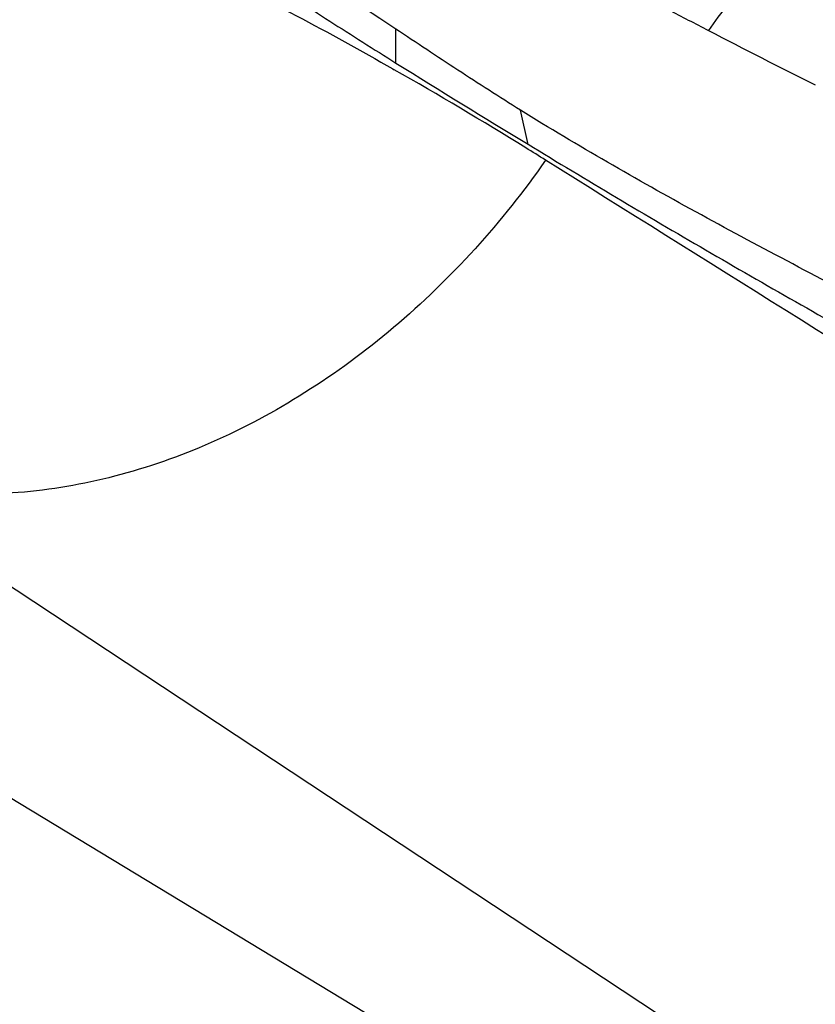
# Model space of a CAD drawing. Units: millimetres. Extents: x 0 to 594, y 0 to 420.
# Drawn here: x 179 to 186, y 309 to 318 of the extents above; entities that cross this region are included whole.
import ezdxf

# ---------------------------------------------------------------- set-up
doc = ezdxf.new("R2010")
doc.units = ezdxf.units.MM
doc.header["$LTSCALE"] = 32.67
doc.layers.add('607078340-000_CL', color=7, linetype='CONTINUOUS')
doc.layers.add('607088268-000_CL', color=7, linetype='CONTINUOUS')

msp = doc.modelspace()

# ---------------------------------------------------------------- linework, layer by layer
at = {"layer": '607078340-000_CL', "color": 9, "linetype": 'CONTINUOUS'}
msp.add_line((182.6344, 317.3157), (182.6323, 317.612), dxfattribs=at)
at = {"layer": '607078340-000_CL', "color": 7, "linetype": 'CONTINUOUS'}
msp.add_line((183.7868, 316.6064), (183.7198, 316.9041), dxfattribs=at)
at = {"layer": '607078340-000_CL', "color": 9, "linetype": 'CONTINUOUS'}
msp.add_arc((212.2815, 369.4025), 58.3807, 242.54026, 243.567524, dxfattribs=at)
at = {"layer": '607078340-000_CL', "color": 7, "linetype": 'CONTINUOUS'}
msp.add_arc((243.1236, 414.3442), 114.3393, 238.059902, 238.737886, dxfattribs=at)
at = {"layer": '607078340-000_CL', "color": 9, "linetype": 'CONTINUOUS'}
for points, knots in [([(186.6469, 319.4577), (186.6274, 319.3734), (186.5957, 319.246), (186.5371, 319.0792), (186.4808, 318.9539), (186.4102, 318.8314), (186.2998, 318.6709), (186.1414, 318.4809), (185.9353, 318.2658), (185.7286, 318.0521), (185.5329, 317.8332), (185.4144, 317.6789), (185.3609, 317.5996)], [0, 0, 0, 0, 0.113273, 0.171474, 0.231136, 0.292758, 0.356162, 0.485787, 0.615943, 0.745962, 0.8747, 1, 1, 1, 1]), ([(183.9309, 318.3705), (184.0462, 318.3072), (184.2833, 318.1772), (184.6429, 317.9808), (185.004, 317.7864), (185.2439, 317.6604), (185.3608, 317.5996)], [0, 0, 0, 0, 0.242798, 0.499485, 0.756591, 1, 1, 1, 1])]:
    msp.add_open_spline(points, degree=3, knots=knots, dxfattribs=at)
at = {"layer": '607078340-000_CL', "color": 7, "linetype": 'CONTINUOUS'}
for points, knots in [([(182.6323, 317.612), (182.2644, 317.8544), (181.5283, 318.3472), (180.8062, 318.8603), (180.4475, 319.1238)], [0, 0, 0, 0, 0.497481, 1, 1, 1, 1]), ([(180.3602, 318.8346), (180.5479, 318.7069), (180.9213, 318.4463), (181.4838, 318.058), (182.0549, 317.6803), (182.4409, 317.4366), (182.6344, 317.3157)], [0, 0, 0, 0, 0.249038, 0.499412, 0.749746, 1, 1, 1, 1]), ([(183.7197, 316.9041), (183.5375, 317.0204), (183.2638, 317.1942), (182.9027, 317.4324), (182.7227, 317.5525), (182.6323, 317.612)], [0, 0, 0, 0, 0.499747, 0.749753, 1, 1, 1, 1]), ([(186.8508, 315.172), (186.3138, 315.4469), (185.2571, 316.0008), (184.2216, 316.5945), (183.7197, 316.9041)], [0, 0, 0, 0, 0.505706, 1, 1, 1, 1]), ([(183.7867, 316.6068), (184.0433, 316.451), (184.5582, 316.1411), (185.3362, 315.6839), (186.12, 315.2332), (186.6458, 314.9372), (186.91, 314.7909)], [0, 0, 0, 0, 0.249268, 0.498999, 0.749255, 1, 1, 1, 1])]:
    msp.add_open_spline(points, degree=3, knots=knots, dxfattribs=at)
at = {"layer": '607088268-000_CL', "color": 7, "linetype": 'CONTINUOUS'}
for p, q in [((182.606, 317.2655), (182.6196, 317.2577)), ((183.7855, 308.1699), (170.7546, 316.0576))]:
    msp.add_line(p, q, dxfattribs=at)
at = {"layer": '607088268-000_CL', "color": 9, "linetype": 'CONTINUOUS'}
msp.add_line((186.9915, 307.6524), (177.7509, 313.7496), dxfattribs=at)
at = {"layer": '607088268-000_CL', "color": 7, "linetype": 'CONTINUOUS'}
for centre, radius, start, end in [((163.9517, 284.5326), 37.6752, 58.26669, 60.29753), ((163.843, 284.3474), 37.89, 57.9679, 58.27416)]:
    msp.add_arc(centre, radius, start, end, dxfattribs=at)
msp.add_ellipse((345.3135, 210.2237), major_axis=(264.9787, -169.0304), ratio=0.011237, start_param=2.192906, end_param=2.232752, dxfattribs=at)
msp.add_open_spline([(178.947, 319.0395), (179.2844, 318.9085), (179.9361, 318.6354), (180.8744, 318.1935), (181.7589, 317.7383), (182.3282, 317.4237), (182.606, 317.2655)], degree=3, knots=[0, 0, 0, 0, 0.266828, 0.520611, 0.764319, 1, 1, 1, 1], dxfattribs=at)
at = {"layer": '607088268-000_CL', "color": 9, "linetype": 'CONTINUOUS'}
msp.add_open_spline([(183.9396, 316.4686), (183.5635, 315.9287), (182.899, 315.1916), (181.8602, 314.4268), (181.0411, 313.9873), (180.1976, 313.6902), (179.3524, 313.544), (178.6586, 313.5525), (178.1295, 313.6395), (177.875, 313.7087), (177.7509, 313.7496)], degree=3, knots=[0, 0, 0, 0, 0.273741, 0.406749, 0.535403, 0.65897, 0.77722, 0.890518, 0.945667, 1, 1, 1, 1], dxfattribs=at)

doc.saveas('drawing.dxf')
